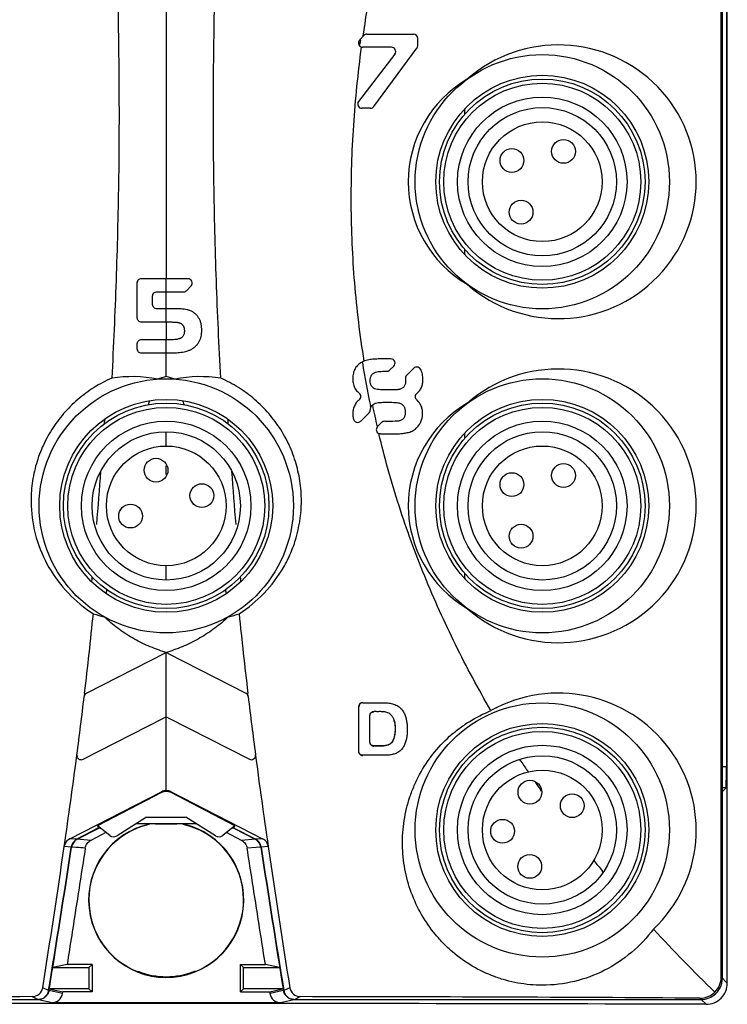
# Model space of a CAD drawing. Units: millimetres. Extents: x 9.5 to 62.5, y 7.1 to 91.6.
# Drawn here: x 29.1 to 62.5, y 7.1 to 53.6 of the extents above; entities that cross this region are included whole.
import ezdxf

# ---------------------------------------------------------------- set-up
doc = ezdxf.new("R2010")
doc.units = ezdxf.units.MM
doc.header["$LTSCALE"] = 6.471945
doc.layers.get('0').update_dxf_attribs({"linetype": 'CONTINUOUS'})

msp = doc.modelspace()

# ---------------------------------------------------------------- linework, layer by layer
at = {"color": 7}
for p, q in [((62.209, 8.399), (62.209, 90.279)), ((62.262, 8.345), (62.262, 90.333)), ((62.495, 8.109), (62.495, 90.568)), ((62.451, 80.348), (62.451, 18.33)), ((36.012, 55.206), (36.012, 41.359)), ((45.333, 52.841), (45.135, 52.626)), ((45.177, 52.62), (45.186, 52.681)), ((45.48, 52.905), (47.684, 52.905)), ((47.884, 52.356), (47.884, 52.706)), ((45.142, 52.368), (45.151, 52.433)), ((46.644, 52.29), (45.283, 52.29)), ((45.815, 49.486), (47.845, 52.237)), ((46.802, 51.968), (45.088, 49.727)), ((45.655, 49.405), (45.246, 49.405)), ((50.112, 49.132), (50.112, 49.392)), ((50.112, 42.486), (50.112, 42.746)), ((34.63, 41.158), (34.63, 39.526)), ((36.012, 41.359), (34.83, 41.359)), ((37.043, 41.359), (36.012, 41.359)), ((36.012, 40.744), (36.012, 41.359)), ((36.992, 40.809), (37.189, 41.022)), ((35.371, 40.139), (35.371, 40.545)), ((35.571, 40.744), (36.012, 40.744)), ((36.012, 39.744), (36.012, 40.744)), ((36.012, 40.744), (36.845, 40.744)), ((36.012, 39.94), (35.571, 39.94)), ((36.012, 39.325), (36.012, 39.744)), ((34.83, 39.325), (36.012, 39.325)), ((36.012, 39.325), (36.012, 38.474)), ((34.63, 38.273), (34.63, 38.06)), ((36.012, 38.474), (34.83, 38.474)), ((36.012, 38.055), (36.012, 38.474)), ((34.83, 37.859), (36.012, 37.859)), ((36.012, 36.74), (36.012, 38.055)), ((45.387, 37.485), (45.359, 37.474)), ((46.564, 37.053), (46.753, 37.237)), ((47.702, 37.136), (47.358, 36.792)), ((45.671, 35.277), (45.65, 35.378)), ((45.671, 35.277), (45.651, 35.379)), ((45.19, 34.639), (45.587, 35.037)), ((33.1, 34.734), (33.096, 34.675)), ((38.929, 34.67), (38.925, 34.734)), ((46.178, 34.572), (45.985, 34.378)), ((36.012, 34.113), (36.012, 34.139)), ((36.012, 33.464), (36.012, 34.113)), ((50.112, 33.832), (50.112, 34.092)), ((36.012, 32.112), (36.012, 32.527)), ((36.012, 27.164), (36.012, 27.814)), ((50.112, 27.186), (50.112, 27.446)), ((32.496, 27.188), (32.484, 27.061)), ((32.506, 27.288), (32.496, 27.188)), ((36.012, 27.139), (36.012, 27.164)), ((39.528, 27.192), (39.519, 27.288)), ((39.541, 27.061), (39.528, 27.192)), ((33.179, 26.568), (33.16, 26.502)), ((33.212, 26.679), (33.179, 26.568)), ((38.847, 26.564), (38.813, 26.679)), ((38.865, 26.502), (38.847, 26.564)), ((32.249, 21.793), (36.013, 23.717)), ((36.012, 20.635), (36.012, 23.69)), ((36.103, 23.67), (39.775, 21.793)), ((32.161, 21.803), (32.144, 21.657)), ((39.883, 21.638), (39.864, 21.803)), ((45.098, 19.063), (45.098, 21.147)), ((45.819, 20.916), (45.811, 20.924)), ((47.092, 21.071), (47.098, 21.077)), ((32.086, 18.679), (35.921, 20.635)), ((36.012, 17.194), (36.012, 20.635)), ((36.104, 20.635), (39.939, 18.679)), ((45.611, 20.724), (45.611, 19.497)), ((46.604, 20.786), (46.599, 20.781)), ((45.297, 18.863), (45.289, 18.855)), ((46.148, 18.863), (45.297, 18.863)), ((46.148, 18.863), (46.148, 18.855)), ((52.753, 18.591), (52.699, 18.673)), ((62.25, 18.33), (62.451, 18.33)), ((53.723, 17.166), (53.686, 17.218)), ((62.442, 17.33), (62.262, 17.33)), ((62.442, 17.33), (62.262, 17.15)), ((31.461, 14.925), (35.783, 17.139)), ((35.783, 17.102), (32.769, 15.541)), ((35.783, 17.102), (35.783, 17.139)), ((36.242, 17.139), (40.564, 14.925)), ((36.242, 17.102), (36.242, 17.139)), ((39.255, 15.541), (36.242, 17.102)), ((35.081, 15.948), (33.693, 15.064)), ((35.081, 15.948), (36.943, 15.948)), ((38.331, 15.064), (36.943, 15.948)), ((32.823, 15.432), (31.793, 14.899)), ((31.809, 14.9), (32.827, 15.424)), ((33.346, 15.083), (32.769, 15.541)), ((32.769, 15.541), (32.823, 15.432)), ((32.823, 15.432), (32.902, 15.424)), ((34.611, 15.643), (37.414, 15.643)), ((35.512, 15.631), (35.497, 15.639)), ((35.512, 15.631), (36.512, 15.631)), ((36.512, 15.631), (36.528, 15.639)), ((39.255, 15.541), (38.679, 15.083)), ((39.122, 15.424), (39.201, 15.432)), ((39.197, 15.424), (40.216, 14.899)), ((39.201, 15.431), (39.255, 15.541)), ((40.232, 14.898), (39.201, 15.431)), ((31.793, 14.899), (31.461, 14.925)), ((32.458, 14.847), (31.809, 14.9)), ((33.167, 15.213), (32.458, 14.847)), ((38.331, 15.064), (38.332, 15.054)), ((39.567, 14.847), (38.857, 15.213)), ((40.216, 14.899), (39.567, 14.847)), ((40.564, 14.925), (40.232, 14.898)), ((31.527, 14.53), (31.196, 14.557)), ((31.761, 14.513), (31.544, 14.529)), ((40.264, 14.512), (39.833, 14.481)), ((40.481, 14.528), (40.264, 14.512)), ((40.829, 14.557), (40.498, 14.529)), ((56.642, 13.35), (56.593, 13.409)), ((31.334, 8.992), (30.66, 8.847)), ((30.66, 8.847), (32.367, 8.847)), ((32.512, 8.992), (31.334, 8.992)), ((32.367, 8.847), (32.512, 8.992)), ((32.367, 8.847), (32.367, 7.842)), ((32.512, 8.992), (32.512, 7.697)), ((39.512, 8.992), (40.691, 8.992)), ((39.658, 8.847), (39.512, 8.992)), ((39.512, 7.697), (39.512, 8.992)), ((39.658, 8.847), (41.364, 8.847)), ((39.658, 7.842), (39.658, 8.847)), ((41.364, 8.847), (40.691, 8.992)), ((34.672, 8.662), (34.717, 8.654)), ((37.353, 8.662), (37.308, 8.654)), ((62.495, 8.109), (62.209, 8.399)), ((29.691, 7.471), (29.966, 7.339)), ((30.459, 7.757), (30.182, 7.889)), ((30.692, 7.71), (30.482, 7.757)), ((32.367, 7.842), (30.497, 7.842)), ((30.497, 7.842), (30.708, 7.794)), ((31.113, 7.615), (30.692, 7.71)), ((30.708, 7.794), (31.13, 7.697)), ((31.117, 7.614), (31.13, 7.697)), ((32.512, 7.697), (31.13, 7.697)), ((32.367, 7.842), (32.512, 7.697)), ((39.658, 7.842), (39.512, 7.697)), ((39.512, 7.697), (40.895, 7.697)), ((41.528, 7.842), (39.658, 7.842)), ((40.895, 7.697), (41.317, 7.794)), ((40.895, 7.697), (40.908, 7.614)), ((41.333, 7.71), (40.912, 7.615)), ((41.317, 7.794), (41.528, 7.842)), ((41.543, 7.757), (41.333, 7.71)), ((41.842, 7.889), (41.566, 7.757)), ((42.059, 7.339), (42.334, 7.471)), ((10.762, 7.339), (29.984, 7.339)), ((29.984, 7.339), (30.197, 7.29)), ((30.197, 7.29), (30.623, 7.192)), ((41.402, 7.192), (41.828, 7.29)), ((41.828, 7.29), (42.041, 7.339)), ((42.041, 7.339), (61.263, 7.339)), ((61.202, 7.4), (61.263, 7.339)), ((61.262, 7.339), (61.491, 7.109))]:
    msp.add_line(p, q, dxfattribs=at)
for centre, radius in [((53.762, 45.939), 6), ((53.762, 45.939), 5.025), ((53.762, 45.939), 4.85), ((53.762, 45.939), 4.65), ((53.762, 45.939), 4), ((53.762, 45.939), 3.5), ((53.762, 45.939), 2.825), ((54.766, 47.372), 0.562), ((52.329, 46.943), 0.562), ((52.759, 44.505), 0.562), ((36.012, 30.639), 6), ((53.762, 30.639), 6), ((36.012, 30.639), 5.025), ((36.012, 30.639), 4.85), ((53.762, 30.639), 5.025), ((53.762, 30.639), 4.85), ((36.012, 30.639), 4.65), ((53.762, 30.639), 4.65), ((36.012, 30.639), 4), ((53.762, 30.639), 4), ((36.012, 30.639), 3.5), ((53.762, 30.639), 3.5), ((36.012, 30.639), 2.825), ((53.762, 30.639), 2.825), ((35.53, 32.321), 0.562), ((54.766, 32.072), 0.562), ((52.329, 31.643), 0.562), ((37.695, 31.121), 0.562), ((34.33, 30.157), 0.562), ((52.759, 29.205), 0.562), ((53.762, 15.339), 6), ((53.762, 15.339), 5.025), ((53.762, 15.339), 4.85), ((53.762, 15.339), 4.65), ((53.762, 15.339), 4), ((53.762, 15.339), 3.5), ((53.762, 15.339), 2.825), ((53.179, 17.121), 0.562), ((55.176, 16.486), 0.562), ((51.888, 15.278), 0.562), ((53.168, 13.619), 0.562)]:
    msp.add_circle(centre, radius, dxfattribs=at)
for centre, radius, start, end in [((45.283, 52.489), 0.199, 137.3082, 269.972), ((76.373, 48.173), 31.511, 171.8874, 172.2309), ((36.844, 40.945), 0.2, 270.0488, 317.3432), ((90.274, 44.767), 45.601, 189.2972, 191.8813), ((34.405, 30.448), 6.291, 79.0574, 98.8254), ((37.656, 30.053), 6.886, 103.8091, 107.3801), ((34.369, 30.053), 6.886, 72.6198, 76.1909), ((37.62, 30.454), 6.285, 81.164, 100.9504), ((44.996, 35.802), 0.2, 309.011, 50.147), ((47.964, 35.788), 0.2, 128.9519, 229.0009), ((2.281, 40.758), 33.336, 350.7824, 350.9941), ((51.618, 32.939), 16.616, 170.7822, 170.994), ((18.597, 32.647), 18.449, 9.0099, 9.2108), ((70.579, 40.891), 34.183, 189.0121, 189.2131), ((46.152, 34.374), 1.637, 129.0046, 135.0792), ((91.593, 44.972), 46.839, 191.7954, 193.0905), ((45.446, 35.178), 0.2, 314.9682, 346.6172), ((45.048, 34.78), 0.2, 196.3854, 315.045), ((46.32, 34.43), 0.2, 87.6854, 135.0029), ((46.126, 34.237), 0.199, 135.0022, 140.5443), ((-202.158, 49.727), 235.735, 355.14075, 355.75683), ((274.182, 49.727), 235.734, 184.24322, 184.8593), ((-205.275, 49.779), 239.079, 353.28005, 354.18264), ((34.537, 31.567), 6.333, 251.9286, 256.6884), ((37.487, 31.567), 6.333, 283.3116, 288.0714), ((276.665, 49.769), 238.446, 185.83024, 186.73522), ((37.926, 30.304), 6.858, 253.2337, 253.7965), ((34.099, 30.304), 6.858, 286.2036, 286.7631), ((36.011, 23.491), 0.201, 62.9027, 97.8267), ((-205.737, 49.84), 239.544, 352.57541, 353.23871), ((32.34, 21.614), 0.2, 117.105, 173.2371), ((39.684, 21.614), 0.201, 6.719, 62.8934), ((277.895, 49.857), 239.679, 186.76155, 187.42444), ((45.29, 21.155), 0.2, 89.9543, 179.9206), ((45.298, 21.147), 0.2, 89.9543, 179.9209), ((36.011, 20.458), 0.199, 89.6199, 117.0163), ((36.014, 20.458), 0.199, 62.9986, 90.3651), ((-206.875, 49.959), 240.688, 351.54187, 352.57879), ((31.999, 18.86), 0.201, 172.5771, 202.1455), ((40.026, 18.86), 0.201, 3.3021, 7.4226), ((278.509, 49.906), 240.295, 187.42069, 188.45934), ((99.303, 49.23), 55.728, 213.3527, 213.9798), ((100.126, 49.785), 56.721, 214.5992, 215.0405), ((36.008, 16.698), 0.496, 89.549, 117.1313), ((36.012, 16.659), 0.5, 62.6047, 117.4003), ((36.016, 16.698), 0.496, 62.8766, 90.4603), ((36.012, 12.039), 3.663, 102.6149, 77.0139), ((36.012, 12.039), 3.65, 102.9867, 247.0063), ((36.012, 12.039), 3.65, 292.9937, 77.3861), ((32.021, 14.456), 0.5, 117.3024, 171.4854), ((32.039, 14.453), 0.5, 118.7258, 171.3316), ((32.036, 14.458), 0.495, 117.1652, 118.7672), ((39.988, 14.457), 0.495, 61.2099, 62.8031), ((39.986, 14.452), 0.5, 8.7332, 61.251), ((40.004, 14.455), 0.5, 8.5152, 62.6771), ((-413.382, 78.785), 449.195, 350.91911, 351.77945), ((-376.653, 75.385), 412.69, 350.56837, 351.52033), ((-796.375, 141.173), 837.551, 350.834169, 351.303102), ((25.006, -78.795), 93.552, 85.59499, 85.85965), ((868.405, 141.174), 837.557, 188.696984, 189.165832), ((448.677, 75.385), 412.69, 188.47983, 189.43163), ((486.135, 78.896), 449.931, 188.22125, 189.08017), ((105.335, 53.706), 63.242, 219.00884, 219.58155), ((113.057, 60.289), 73.374, 222.55826, 225.80254), ((36.031, 15.777), 7.243, 258.4982, 259.1889), ((36.012, 12.039), 3.625, 249.0604, 290.9396), ((36, 15.747), 7.213, 280.81, 281.5027), ((61.213, 8.399), 0.996, 314.1005, 0.0061), ((61.495, 8.109), 1, 269.8604, 0.0052), ((61.258, 8.342), 1.005, 307.1166, 359.9968), ((34.983, -3899.112), 3906.586, 90.077619, 90.354354), ((29.69, 7.967), 0.497, 270.1028, 350.9653), ((30.623, 7.692), 0.5, 270.0111, 351.011), ((41.402, 7.692), 0.5, 188.989, 269.9888), ((42.335, 7.967), 0.497, 189.0346, 269.8966), ((37.103, -3892.732), 3900.206, 89.645965, 89.923153), ((61.209, 8.396), 0.996, 269.6306, 314.3961), ((35.976, -8533.769), 8540.917, 89.8288261, 90.1706834)]:
    msp.add_arc(centre, radius, start, end, dxfattribs=at)
for centre, major_axis, ratio, start_param, end_param in [((54.523, 45.939), (6.504, 0), 0.99313, 3.98848, 8.57789), ((45.48, 52.705), (0.104, 0.171), 0.997414, 0.546159, 1.372185), ((47.683, 52.705), (0.183, 0.082), 0.996343, -0.42067, 1.147388), ((46.644, 52.09), (-0.038, 0.196), 0.995197, -2.41935, -0.19221), ((47.683, 52.356), (0.198, -0.034), 0.997278, -0.466095, 0.167946), ((53.1, 45.939), (5.663, 0), 0.99313, 2.105208, 4.177978), ((45.246, 49.605), (-0.038, 0.196), 0.995197, 0.722243, 2.949382), ((45.654, 49.605), (0.167, -0.11), 0.997185, -0.988015, -0.053947), ((54.523, 30.639), (6.504, 0), 0.99313, 3.98848, 8.57789), ((53.1, 30.639), (5.663, 0), 0.99313, 2.105208, 4.177978), ((54.523, 15.339), (6.504, 0), 0.99313, 5.473758, 8.365261), ((62.442, 18.33), (0, 1), 0.008727, -3.132866, -1.570796), ((33.532, 15.318), (0.016, 0.3), 0.999943, -3.760906, -2.522279), ((38.492, 15.318), (-0.016, 0.3), 0.999943, -3.760906, -2.522279)]:
    msp.add_ellipse(centre, major_axis=major_axis, ratio=ratio, start_param=start_param, end_param=end_param, dxfattribs=at)
for points, knots in [([(45.305, 52.81), (45.765, 56.004), (47.223, 62.32), (49.51, 68.37), (50.808, 71.323)], [0, 0, 0, 0, 0.500113, 1, 1, 1, 1]), ([(33.714, 55.127), (33.73, 54.357), (33.758, 52.819), (33.783, 50.51), (33.787, 48.202), (33.764, 45.893), (33.717, 43.585), (33.625, 40.508), (33.522, 38.201), (33.44, 36.665)], [0, 0, 0, 0, 0.12498, 0.249976, 0.37498, 0.499992, 0.625007, 0.750019, 1, 1, 1, 1]), ([(38.585, 36.665), (38.503, 38.201), (38.4, 40.508), (38.307, 43.585), (38.261, 45.893), (38.238, 48.202), (38.241, 50.51), (38.266, 52.819), (38.294, 54.357), (38.31, 55.127)], [0, 0, 0, 0, 0.249981, 0.374993, 0.500008, 0.62502, 0.750024, 0.87502, 1, 1, 1, 1]), ([(45.359, 37.474), (45.16, 38.697), (44.861, 41.161), (44.701, 44.88), (44.817, 48.6), (45.068, 51.068), (45.233, 52.296)], [0, 0, 0, 0, 0.249969, 0.499988, 0.750015, 1, 1, 1, 1]), ([(34.83, 41.359), (34.805, 41.359), (34.753, 41.349), (34.687, 41.305), (34.641, 41.238), (34.63, 41.185), (34.63, 41.158)], [0, 0, 0, 0, 0.245113, 0.493124, 0.745086, 1, 1, 1, 1]), ([(37.189, 41.022), (37.215, 41.051), (37.251, 41.124), (37.235, 41.245), (37.157, 41.336), (37.08, 41.359), (37.043, 41.359)], [0, 0, 0, 0, 0.251666, 0.505403, 0.755158, 1, 1, 1, 1]), ([(35.371, 40.545), (35.371, 40.572), (35.382, 40.625), (35.428, 40.691), (35.494, 40.734), (35.546, 40.744), (35.571, 40.744)], [0, 0, 0, 0, 0.254697, 0.506768, 0.754855, 1, 1, 1, 1]), ([(35.571, 39.94), (35.546, 39.94), (35.494, 39.95), (35.428, 39.993), (35.382, 40.059), (35.371, 40.113), (35.371, 40.139)], [0, 0, 0, 0, 0.245595, 0.493284, 0.744797, 1, 1, 1, 1]), ([(34.63, 39.526), (34.63, 39.5), (34.641, 39.446), (34.686, 39.38), (34.753, 39.336), (34.805, 39.325), (34.83, 39.325)], [0, 0, 0, 0, 0.255222, 0.506753, 0.754431, 1, 1, 1, 1]), ([(36.012, 37.859), (36.106, 37.857), (36.294, 37.858), (36.528, 37.87), (36.715, 37.891), (36.854, 37.912), (36.991, 37.944), (37.125, 37.992), (37.25, 38.059), (37.366, 38.142), (37.469, 38.242), (37.554, 38.359), (37.618, 38.49), (37.675, 38.677), (37.693, 38.874), (37.686, 39.069), (37.666, 39.215), (37.626, 39.357), (37.565, 39.491), (37.482, 39.611), (37.379, 39.713), (37.264, 39.8), (37.155, 39.849), (37.064, 39.877), (36.973, 39.9), (36.857, 39.921), (36.717, 39.935), (36.576, 39.94), (36.435, 39.941), (36.247, 39.94), (36.106, 39.94), (36.012, 39.94)], [0, 0, 0, 0, 0.061575, 0.123122, 0.153894, 0.184678, 0.215471, 0.246325, 0.277272, 0.308373, 0.339653, 0.371159, 0.402924, 0.434866, 0.498972, 0.531143, 0.563308, 0.595425, 0.627427, 0.659234, 0.690815, 0.722169, 0.75327, 0.768772, 0.784246, 0.815132, 0.845972, 0.876789, 0.907594, 0.938396, 1, 1, 1, 1]), ([(36.012, 39.325), (36.058, 39.326), (36.149, 39.326), (36.262, 39.32), (36.352, 39.315), (36.421, 39.311), (36.477, 39.306), (36.522, 39.304), (36.556, 39.3), (36.59, 39.293), (36.633, 39.278), (36.688, 39.26), (36.745, 39.22), (36.787, 39.179), (36.814, 39.14), (36.83, 39.109), (36.843, 39.076), (36.857, 39.03), (36.867, 38.972), (36.87, 38.901), (36.867, 38.83), (36.855, 38.76), (36.829, 38.694), (36.791, 38.635), (36.752, 38.591), (36.715, 38.564), (36.684, 38.549), (36.652, 38.537), (36.609, 38.523), (36.555, 38.505), (36.488, 38.493), (36.398, 38.482), (36.285, 38.475), (36.148, 38.474), (36.058, 38.474), (36.012, 38.474)], [0, 0, 0, 0, 0.061725, 0.12348, 0.154365, 0.18524, 0.216129, 0.231619, 0.247065, 0.262502, 0.278063, 0.309188, 0.340585, 0.372246, 0.388196, 0.404226, 0.420341, 0.436458, 0.468664, 0.500927, 0.533138, 0.565254, 0.597164, 0.628837, 0.660237, 0.675865, 0.691364, 0.706826, 0.722314, 0.753191, 0.784032, 0.814903, 0.876574, 0.938283, 1, 1, 1, 1]), ([(34.83, 38.474), (34.805, 38.474), (34.753, 38.464), (34.687, 38.42), (34.641, 38.353), (34.63, 38.3), (34.63, 38.273)], [0, 0, 0, 0, 0.245011, 0.493144, 0.745214, 1, 1, 1, 1]), ([(34.63, 38.06), (34.63, 38.034), (34.641, 37.98), (34.686, 37.913), (34.753, 37.869), (34.805, 37.859), (34.83, 37.859)], [0, 0, 0, 0, 0.255278, 0.506742, 0.754368, 1, 1, 1, 1]), ([(45.359, 37.474), (45.287, 37.446), (45.184, 37.393), (45.064, 37.296), (44.985, 37.211), (44.921, 37.115), (44.874, 37.009), (44.843, 36.898), (44.824, 36.784), (44.816, 36.669), (44.82, 36.554), (44.834, 36.439), (44.86, 36.327), (44.902, 36.219), (44.963, 36.12), (45.037, 36.032), (45.094, 35.98), (45.124, 35.955)], [0, 0, 0, 0, 0.124716, 0.187287, 0.249977, 0.312522, 0.374876, 0.437382, 0.499921, 0.562226, 0.624584, 0.687281, 0.749959, 0.812252, 0.874606, 0.937368, 1, 1, 1, 1]), ([(46.396, 37.58), (46.311, 37.58), (46.142, 37.578), (45.888, 37.569), (45.634, 37.547), (45.467, 37.512), (45.387, 37.485)], [0, 0, 0, 0, 0.249928, 0.499763, 0.749955, 1, 1, 1, 1]), ([(46.753, 37.237), (46.781, 37.264), (46.822, 37.337), (46.81, 37.46), (46.732, 37.556), (46.653, 37.579), (46.614, 37.58)], [0, 0, 0, 0, 0.2505, 0.501188, 0.751018, 1, 1, 1, 1]), ([(48.017, 37.095), (48.002, 37.122), (47.959, 37.168), (47.871, 37.2), (47.777, 37.191), (47.724, 37.158), (47.702, 37.136)], [0, 0, 0, 0, 0.250736, 0.500452, 0.749869, 1, 1, 1, 1]), ([(45.907, 36.145), (45.866, 36.156), (45.785, 36.191), (45.711, 36.273), (45.672, 36.35), (45.648, 36.433), (45.638, 36.52), (45.64, 36.606), (45.647, 36.671), (45.664, 36.734), (45.691, 36.793), (45.729, 36.846), (45.792, 36.906), (45.851, 36.936), (45.891, 36.949)], [0, 0, 0, 0, 0.12412, 0.248871, 0.311496, 0.37415, 0.49925, 0.561918, 0.624661, 0.687264, 0.750097, 0.812923, 0.875528, 1, 1, 1, 1]), ([(45.891, 36.949), (45.934, 36.963), (46.023, 36.98), (46.157, 36.99), (46.291, 36.995), (46.381, 36.996), (46.426, 36.996)], [0, 0, 0, 0, 0.250036, 0.500224, 0.750068, 1, 1, 1, 1]), ([(46.426, 36.996), (46.43, 36.996), (46.438, 36.996), (46.448, 36.998), (46.456, 36.999), (46.464, 36.999), (46.47, 36.998), (46.474, 36.999)], [0, 0, 0, 0, 0.25008, 0.50014, 0.625096, 0.750549, 1, 1, 1, 1]), ([(46.474, 36.999), (46.482, 37.001), (46.495, 37.007), (46.51, 37.016), (46.526, 37.024), (46.545, 37.035), (46.558, 37.047), (46.564, 37.053)], [0, 0, 0, 0, 0.249152, 0.374975, 0.500203, 0.74944, 1, 1, 1, 1]), ([(47.358, 36.792), (47.336, 36.769), (47.301, 36.713), (47.297, 36.647), (47.302, 36.616)], [0, 0, 0, 0, 0.499262, 1, 1, 1, 1]), ([(48.13, 36.602), (48.13, 36.645), (48.127, 36.73), (48.106, 36.856), (48.07, 36.979), (48.037, 37.057), (48.017, 37.095)], [0, 0, 0, 0, 0.250159, 0.500201, 0.750256, 1, 1, 1, 1]), ([(33.44, 36.665), (33.151, 36.538), (32.591, 36.243), (31.827, 35.68), (31.154, 35.011), (30.588, 34.25), (30.143, 33.412), (29.827, 32.517), (29.65, 31.586), (29.626, 30.954), (29.638, 30.639)], [0, 0, 0, 0, 0.125054, 0.250091, 0.375114, 0.500121, 0.625111, 0.750087, 0.87505, 1, 1, 1, 1]), ([(42.387, 30.639), (42.399, 30.954), (42.375, 31.586), (42.197, 32.517), (41.882, 33.412), (41.436, 34.25), (40.871, 35.011), (40.198, 35.68), (39.434, 36.243), (38.874, 36.538), (38.585, 36.665)], [0, 0, 0, 0, 0.124951, 0.249914, 0.37489, 0.499881, 0.624888, 0.74991, 0.874948, 1, 1, 1, 1]), ([(47.302, 36.616), (47.31, 36.571), (47.315, 36.479), (47.288, 36.343), (47.214, 36.223), (47.133, 36.174), (47.09, 36.161)], [0, 0, 0, 0, 0.250924, 0.501799, 0.751633, 1, 1, 1, 1]), ([(47.839, 35.943), (47.887, 35.982), (47.975, 36.071), (48.069, 36.234), (48.121, 36.415), (48.13, 36.54), (48.13, 36.602)], [0, 0, 0, 0, 0.249315, 0.499266, 0.749596, 1, 1, 1, 1]), ([(46.475, 36.113), (46.38, 36.113), (46.238, 36.115), (46.048, 36.124), (45.953, 36.135), (45.907, 36.145)], [0, 0, 0, 0, 0.499835, 0.750015, 1, 1, 1, 1]), ([(46.948, 36.129), (46.929, 36.124), (46.889, 36.12), (46.83, 36.117), (46.771, 36.115), (46.712, 36.114), (46.652, 36.113), (46.573, 36.113), (46.514, 36.113), (46.475, 36.113)], [0, 0, 0, 0, 0.124928, 0.249924, 0.374938, 0.499951, 0.624963, 0.749976, 1, 1, 1, 1]), ([(47.09, 36.161), (47.078, 36.157), (47.055, 36.149), (47.02, 36.139), (46.984, 36.131), (46.96, 36.129), (46.948, 36.129)], [0, 0, 0, 0, 0.25003, 0.500168, 0.750056, 1, 1, 1, 1]), ([(44.993, 35.53), (44.954, 35.471), (44.902, 35.378), (44.854, 35.246), (44.823, 35.108), (44.813, 34.931), (44.837, 34.791), (44.857, 34.724)], [0, 0, 0, 0, 0.250078, 0.375114, 0.500174, 0.750341, 1, 1, 1, 1]), ([(45.64, 35.132), (45.643, 35.18), (45.659, 35.276), (45.709, 35.365), (45.744, 35.398)], [0, 0, 0, 0, 0.501025, 1, 1, 1, 1]), ([(45.744, 35.398), (45.753, 35.407), (45.792, 35.442), (45.839, 35.468), (45.876, 35.483)], [0, 0, 0, 0, 0.250939, 1, 1, 1, 1]), ([(45.876, 35.483), (45.97, 35.509), (46.117, 35.523), (46.312, 35.529), (46.41, 35.53), (46.459, 35.53)], [0, 0, 0, 0, 0.499772, 0.749884, 1, 1, 1, 1]), ([(46.459, 35.53), (46.505, 35.53), (46.597, 35.529), (46.735, 35.525), (46.874, 35.516), (46.965, 35.505), (47.011, 35.499)], [0, 0, 0, 0, 0.249976, 0.49998, 0.749971, 1, 1, 1, 1]), ([(47.011, 35.499), (47.052, 35.486), (47.132, 35.448), (47.21, 35.369), (47.254, 35.293), (47.276, 35.231), (47.289, 35.167), (47.295, 35.102), (47.296, 35.036), (47.29, 34.971), (47.277, 34.906), (47.256, 34.844), (47.225, 34.785), (47.17, 34.717), (47.114, 34.68), (47.074, 34.663)], [0, 0, 0, 0, 0.124086, 0.248908, 0.311548, 0.373951, 0.436593, 0.499417, 0.561987, 0.624455, 0.68728, 0.750311, 0.812961, 0.875512, 1, 1, 1, 1]), ([(47.815, 34.3), (47.859, 34.344), (47.941, 34.439), (48.068, 34.656), (48.124, 34.907), (48.109, 35.157), (48.068, 35.31), (48.014, 35.423), (47.945, 35.528), (47.88, 35.597), (47.833, 35.638)], [0, 0, 0, 0, 0.124849, 0.249933, 0.499272, 0.624589, 0.750002, 0.812574, 0.875151, 1, 1, 1, 1]), ([(33.096, 34.675), (33.094, 34.647), (33.091, 34.59), (33.087, 34.534), (33.085, 34.506)], [0, 0, 0, 0, 0.499988, 1, 1, 1, 1]), ([(38.94, 34.506), (38.938, 34.533), (38.934, 34.588), (38.931, 34.643), (38.929, 34.67)], [0, 0, 0, 0, 0.500013, 1, 1, 1, 1]), ([(46.459, 34.616), (46.437, 34.62), (46.394, 34.626), (46.35, 34.629), (46.328, 34.63)], [0, 0, 0, 0, 0.500018, 1, 1, 1, 1]), ([(47.074, 34.663), (47.051, 34.655), (47.003, 34.645), (46.956, 34.636), (46.932, 34.631)], [0, 0, 0, 0, 0.499937, 1, 1, 1, 1]), ([(45.972, 34.364), (45.952, 34.34), (45.924, 34.283), (45.924, 34.188), (45.966, 34.104), (46.017, 34.065), (46.045, 34.053)], [0, 0, 0, 0, 0.250514, 0.500486, 0.750202, 1, 1, 1, 1]), ([(51.341, 20.972), (50.747, 21.991), (49.628, 24.07), (48.172, 27.299), (46.958, 30.629), (46.321, 32.905), (46.045, 34.053)], [0, 0, 0, 0, 0.249799, 0.499755, 0.749832, 1, 1, 1, 1]), ([(46.12, 34.036), (46.192, 34.034), (46.337, 34.032), (46.481, 34.032), (46.554, 34.032)], [0, 0, 0, 0, 0.499999, 1, 1, 1, 1]), ([(46.554, 34.032), (46.623, 34.032), (46.728, 34.033), (46.868, 34.037), (47.008, 34.042), (47.183, 34.056), (47.321, 34.08), (47.389, 34.095)], [0, 0, 0, 0, 0.249939, 0.374943, 0.499956, 0.74993, 1, 1, 1, 1]), ([(47.389, 34.095), (47.468, 34.109), (47.584, 34.142), (47.724, 34.221), (47.787, 34.272), (47.815, 34.3)], [0, 0, 0, 0, 0.49883, 0.74932, 1, 1, 1, 1]), ([(29.638, 30.639), (29.657, 30.131), (29.82, 29.116), (30.424, 27.701), (31.348, 26.47), (32.144, 25.82), (32.573, 25.547)], [0, 0, 0, 0, 0.249986, 0.499936, 0.749917, 1, 1, 1, 1]), ([(39.452, 25.547), (39.881, 25.82), (40.677, 26.47), (41.448, 27.497), (41.903, 28.409), (42.245, 29.368), (42.368, 30.131), (42.387, 30.639)], [0, 0, 0, 0, 0.249968, 0.499837, 0.624985, 0.750132, 1, 1, 1, 1]), ([(35.948, 23.738), (35.682, 23.818), (35.159, 24.011), (34.412, 24.388), (33.711, 24.85), (33.282, 25.212), (33.079, 25.405)], [0, 0, 0, 0, 0.249032, 0.498508, 0.748751, 1, 1, 1, 1]), ([(38.945, 25.405), (38.742, 25.212), (38.314, 24.85), (37.613, 24.388), (36.866, 24.011), (36.343, 23.818), (36.077, 23.738)], [0, 0, 0, 0, 0.251249, 0.501492, 0.750968, 1, 1, 1, 1]), ([(45.298, 21.347), (45.376, 21.347), (45.531, 21.347), (45.763, 21.347), (45.996, 21.347), (46.19, 21.348), (46.345, 21.343), (46.461, 21.335), (46.577, 21.32), (46.69, 21.295), (46.801, 21.259), (46.907, 21.211), (47.007, 21.15), (47.065, 21.099), (47.092, 21.071)], [0, 0, 0, 0, 0.125029, 0.250058, 0.375087, 0.500115, 0.562633, 0.625153, 0.687672, 0.75018, 0.812679, 0.875154, 0.937591, 1, 1, 1, 1]), ([(45.811, 20.924), (45.785, 20.924), (45.732, 20.913), (45.666, 20.869), (45.621, 20.802), (45.611, 20.75), (45.611, 20.724)], [0, 0, 0, 0, 0.250415, 0.500525, 0.750333, 1, 1, 1, 1]), ([(46.604, 20.786), (46.58, 20.811), (46.524, 20.852), (46.427, 20.889), (46.326, 20.913), (46.223, 20.923), (46.12, 20.924), (45.983, 20.923), (45.88, 20.924), (45.811, 20.924)], [0, 0, 0, 0, 0.124664, 0.249558, 0.374577, 0.499642, 0.624731, 0.74982, 1, 1, 1, 1]), ([(47.092, 21.071), (47.115, 21.048), (47.158, 21), (47.23, 20.892), (47.295, 20.743), (47.345, 20.556), (47.378, 20.365), (47.392, 20.171), (47.39, 19.978), (47.375, 19.785), (47.341, 19.594), (47.294, 19.439), (47.243, 19.32), (47.196, 19.235), (47.137, 19.157), (47.069, 19.088), (46.993, 19.027), (46.911, 18.976), (46.822, 18.936), (46.728, 18.908), (46.633, 18.89), (46.504, 18.873), (46.343, 18.863), (46.213, 18.862), (46.148, 18.863)], [0, 0, 0, 0, 0.031262, 0.062512, 0.124911, 0.187333, 0.24975, 0.312164, 0.374577, 0.43699, 0.499396, 0.561807, 0.593037, 0.62429, 0.655538, 0.686823, 0.718109, 0.749436, 0.780738, 0.812069, 0.843411, 0.874731, 0.937364, 1, 1, 1, 1]), ([(53.762, 8.01), (53.378, 8.01), (52.798, 8.062), (52.047, 8.233), (51.314, 8.47), (50.443, 8.885), (49.658, 9.447), (49.097, 9.971), (48.583, 10.54), (48.036, 11.331), (47.549, 12.377), (47.245, 13.489), (47.131, 14.637), (47.211, 15.788), (47.438, 16.723), (47.713, 17.44), (48.048, 18.131), (48.576, 18.939), (49.235, 19.644), (49.83, 20.132), (50.466, 20.567), (50.984, 20.83), (51.341, 20.972)], [0, 0, 0, 0, 0.06269, 0.094061, 0.125406, 0.187984, 0.250487, 0.281737, 0.312966, 0.375323, 0.437646, 0.499954, 0.562277, 0.624636, 0.687043, 0.718295, 0.749562, 0.812084, 0.874655, 0.90599, 0.937347, 1, 1, 1, 1]), ([(45.619, 20.716), (45.619, 20.742), (45.629, 20.794), (45.674, 20.861), (45.74, 20.905), (45.793, 20.916), (45.819, 20.916)], [0, 0, 0, 0, 0.249668, 0.499479, 0.749588, 1, 1, 1, 1]), ([(46.764, 20.513), (46.777, 20.474), (46.799, 20.394), (46.816, 20.272), (46.822, 20.149), (46.82, 20.026), (46.812, 19.903), (46.79, 19.782), (46.756, 19.663), (46.71, 19.549), (46.645, 19.442), (46.545, 19.366), (46.428, 19.323), (46.306, 19.303), (46.182, 19.297), (46.059, 19.297), (45.935, 19.298), (45.853, 19.298), (45.812, 19.297)], [0, 0, 0, 0, 0.06246, 0.1249, 0.187347, 0.249776, 0.312204, 0.374622, 0.437059, 0.499485, 0.561869, 0.624272, 0.686811, 0.74943, 0.812069, 0.874715, 0.937357, 1, 1, 1, 1]), ([(46.756, 20.51), (46.77, 20.472), (46.791, 20.393), (46.808, 20.273), (46.814, 20.151), (46.812, 20.029), (46.805, 19.908), (46.784, 19.787), (46.75, 19.67), (46.705, 19.557), (46.652, 19.469), (46.593, 19.413), (46.525, 19.367), (46.429, 19.331), (46.308, 19.311), (46.186, 19.305), (46.064, 19.305), (45.942, 19.306), (45.86, 19.305), (45.82, 19.305)], [0, 0, 0, 0, 0.062452, 0.124885, 0.187311, 0.249733, 0.312136, 0.374547, 0.436961, 0.499367, 0.561728, 0.593015, 0.624321, 0.68685, 0.749466, 0.812095, 0.874733, 0.937365, 1, 1, 1, 1]), ([(46.604, 20.786), (46.624, 20.769), (46.662, 20.73), (46.721, 20.64), (46.749, 20.564), (46.764, 20.513)], [0, 0, 0, 0, 0.250411, 0.500692, 1, 1, 1, 1]), ([(45.297, 18.863), (45.271, 18.863), (45.218, 18.873), (45.152, 18.918), (45.108, 18.984), (45.098, 19.037), (45.098, 19.063)], [0, 0, 0, 0, 0.250464, 0.500538, 0.750301, 1, 1, 1, 1]), ([(45.611, 19.497), (45.611, 19.471), (45.622, 19.419), (45.666, 19.352), (45.733, 19.308), (45.786, 19.297), (45.812, 19.297)], [0, 0, 0, 0, 0.24985, 0.49966, 0.749609, 1, 1, 1, 1]), ([(45.82, 19.305), (45.793, 19.305), (45.741, 19.316), (45.674, 19.36), (45.63, 19.427), (45.619, 19.479), (45.619, 19.505)], [0, 0, 0, 0, 0.250382, 0.500326, 0.750142, 1, 1, 1, 1]), ([(31.812, 18.783), (31.823, 18.758), (31.854, 18.711), (31.924, 18.665), (32.007, 18.652), (32.062, 18.666), (32.086, 18.679)], [0, 0, 0, 0, 0.251645, 0.499567, 0.747716, 1, 1, 1, 1]), ([(39.939, 18.679), (39.969, 18.663), (40.04, 18.648), (40.142, 18.683), (40.214, 18.764), (40.229, 18.836), (40.227, 18.871)], [0, 0, 0, 0, 0.250007, 0.496139, 0.744749, 1, 1, 1, 1]), ([(45.09, 19.055), (45.09, 19.029), (45.1, 18.976), (45.144, 18.91), (45.211, 18.865), (45.263, 18.855), (45.289, 18.855)], [0, 0, 0, 0, 0.249787, 0.499486, 0.749444, 1, 1, 1, 1]), ([(31.461, 14.924), (31.393, 14.889), (31.269, 14.784), (31.208, 14.634), (31.196, 14.557)], [0, 0, 0, 0, 0.497535, 1, 1, 1, 1]), ([(40.829, 14.557), (40.817, 14.634), (40.756, 14.784), (40.632, 14.889), (40.563, 14.924)], [0, 0, 0, 0, 0.502484, 1, 1, 1, 1]), ([(32.191, 14.481), (32.122, 14.024), (31.979, 13.109), (31.763, 11.737), (31.55, 10.364), (31.407, 9.45), (31.334, 8.992)], [0, 0, 0, 0, 0.25, 0.5, 0.75, 1, 1, 1, 1]), ([(32.191, 14.481), (32.203, 14.558), (32.25, 14.672), (32.356, 14.787), (32.422, 14.831), (32.457, 14.849)], [0, 0, 0, 0, 0.498307, 0.749217, 1, 1, 1, 1]), ([(39.568, 14.849), (39.603, 14.831), (39.668, 14.786), (39.775, 14.671), (39.822, 14.558), (39.833, 14.481)], [0, 0, 0, 0, 0.250779, 0.501696, 1, 1, 1, 1]), ([(40.691, 8.992), (40.618, 9.449), (40.475, 10.364), (40.261, 11.736), (40.046, 13.108), (39.903, 14.023), (39.833, 14.481)], [0, 0, 0, 0, 0.25, 0.5, 0.75, 1, 1, 1, 1]), ([(59.011, 10.663), (58.708, 10.258), (58.007, 9.512), (56.731, 8.664), (55.29, 8.131), (54.27, 8.01), (53.762, 8.01)], [0, 0, 0, 0, 0.249416, 0.499238, 0.749508, 1, 1, 1, 1]), ([(61.263, 7.339), (61.39, 7.339), (61.648, 7.389), (61.979, 7.608), (62.208, 7.942), (62.262, 8.211), (62.262, 8.345)], [0, 0, 0, 0, 0.243343, 0.490092, 0.74268, 1, 1, 1, 1]), ([(29.966, 7.339), (30.024, 7.339), (30.142, 7.36), (30.296, 7.449), (30.411, 7.587), (30.451, 7.699), (30.46, 7.757)], [0, 0, 0, 0, 0.2497, 0.499565, 0.749668, 1, 1, 1, 1]), ([(30.478, 7.758), (30.468, 7.7), (30.429, 7.587), (30.315, 7.449), (30.16, 7.359), (30.042, 7.338), (29.984, 7.338)], [0, 0, 0, 0, 0.250318, 0.500412, 0.750283, 1, 1, 1, 1]), ([(42.041, 7.338), (41.982, 7.338), (41.865, 7.359), (41.71, 7.449), (41.596, 7.587), (41.556, 7.7), (41.547, 7.758)], [0, 0, 0, 0, 0.249715, 0.499585, 0.749681, 1, 1, 1, 1]), ([(41.564, 7.757), (41.574, 7.699), (41.614, 7.587), (41.728, 7.449), (41.883, 7.36), (42, 7.339), (42.059, 7.339)], [0, 0, 0, 0, 0.250331, 0.500432, 0.750297, 1, 1, 1, 1])]:
    msp.add_open_spline(points, degree=3, knots=knots, dxfattribs=at)
for points in [[(46.614, 37.58), (46.541, 37.58), (46.469, 37.58), (46.396, 37.58)], [(46.932, 34.631), (46.774, 34.631), (46.616, 34.625), (46.459, 34.616)], [(46.12, 34.036), (46.095, 34.037), (46.069, 34.043), (46.045, 34.053)], [(30.623, 7.192), (32.419, 7.193), (36.012, 7.191), (39.605, 7.193), (41.402, 7.192)]]:
    msp.add_open_spline(points, degree=3, dxfattribs=at)

doc.saveas('drawing.dxf')
